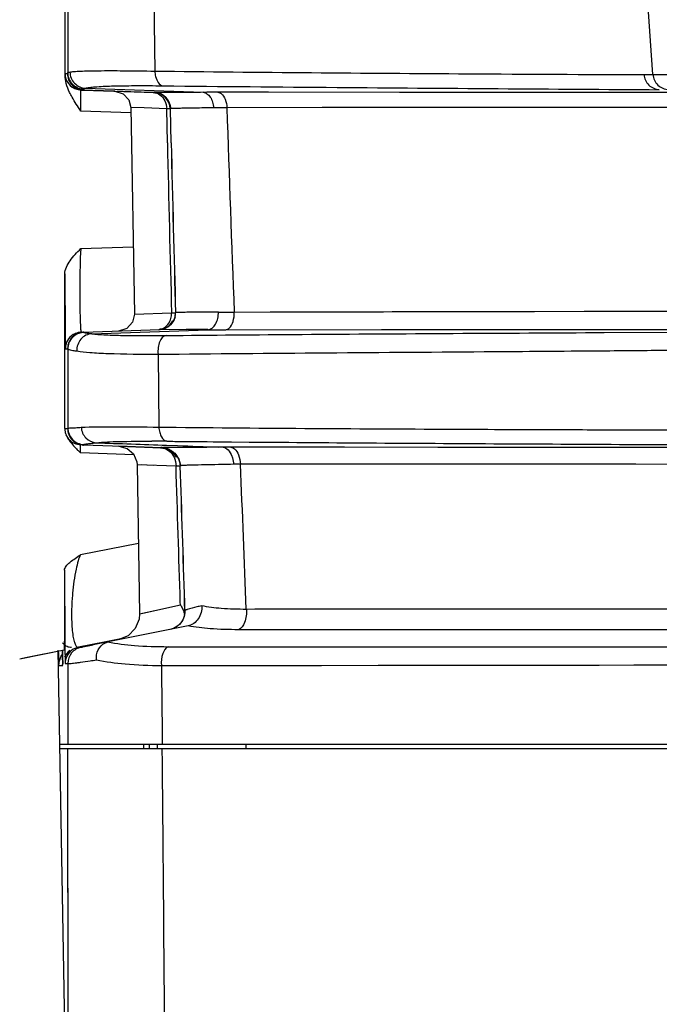
# Model space of a CAD drawing. Units: millimetres. Extents: x 73231 to 75110, y 5864 to 7144.
# Drawn here: x 73467 to 73481, y 6713 to 6734 of the extents above; entities that cross this region are included whole.
import ezdxf

# ---------------------------------------------------------------- set-up
doc = ezdxf.new("R2010")
doc.units = ezdxf.units.MM
doc.header["$LTSCALE"] = 16.335
doc.header["$PDMODE"] = 3
doc.header["$PDSIZE"] = 0.3125
doc.layers.get('0').update_dxf_attribs({"linetype": 'CONTINUOUS'})
doc.layers.get('Defpoints').update_dxf_attribs({"linetype": 'CONTINUOUS'})
doc.layers.add('尺寸线', color=3, linetype='CONTINUOUS', lineweight=13)
doc.dimstyles.new('ISO-25', dxfattribs={"dimtxt": 15, "dimasz": 7, "dimexe": 1.25, "dimexo": 0.625, "dimtad": 1, "dimdec": 0, "dimdsep": 46, "dimtxsty": 'Standard', "dimcen": 2.5, "dimadec": 0, "dimazin": 0, "dimtfac": 1, "dimtdec": 0, "dimtmove": 0, "dimatfit": 3, "dimfxl": 1, "dimarcsym": 0})

# ---------------------------------------------------------------- blocks, each defined once
blk = doc.blocks.new('*D22')
at = {"layer": 'Defpoints', "color": 0, "transparency": 16777216}
for p in [(73391.447, 6858.816), (73573.06, 6858.816), (73573.06, 6660.25)]:
    blk.add_point(p, dxfattribs=at)
at = {"layer": '尺寸线', "color": 0, "lineweight": -2, "transparency": 16777216}
for p, q in [((73572.435, 6858.816), (73390.197, 6858.816)), ((73391.447, 6667.25), (73391.447, 6851.816)), ((73572.435, 6660.25), (73390.197, 6660.25))]:
    blk.add_line(p, q, dxfattribs=at)
at = {"layer": '尺寸线', "color": 0, "transparency": 16777216}
for points in [[(73392.613, 6851.816), (73390.28, 6851.816), (73391.447, 6858.816)], [(73390.28, 6667.25), (73392.613, 6667.25), (73391.447, 6660.25)]]:
    blk.add_solid(points, dxfattribs=at)
at = {"layer": '尺寸线', "color": 0, "transparency": 16777216, "insert": (73383.322, 6759.533), "char_height": 15, "attachment_point": 5, "rotation": 90}
blk.add_mtext('199mm', dxfattribs=at)
blk = doc.blocks.new('*D24')
at = {"layer": 'Defpoints', "color": 0, "transparency": 16777216}
for p in [(73730.645, 6924.836), (73415.475, 6597.131), (73730.645, 6597.131)]:
    blk.add_point(p, dxfattribs=at)
at = {"layer": '尺寸线', "color": 0, "lineweight": -2, "transparency": 16777216}
for p, q in [((73415.475, 6597.756), (73415.475, 6926.086)), ((73730.645, 6597.756), (73730.645, 6926.086)), ((73422.475, 6924.836), (73723.645, 6924.836))]:
    blk.add_line(p, q, dxfattribs=at)
at = {"layer": '尺寸线', "color": 0, "transparency": 16777216}
for points in [[(73422.475, 6926.002), (73422.475, 6923.669), (73415.475, 6924.836)], [(73723.645, 6923.669), (73723.645, 6926.002), (73730.645, 6924.836)]]:
    blk.add_solid(points, dxfattribs=at)
at = {"layer": '尺寸线', "color": 0, "transparency": 16777216, "insert": (73573.06, 6932.961), "char_height": 15, "attachment_point": 5}
blk.add_mtext('315mm', dxfattribs=at)

msp = doc.modelspace()

# ---------------------------------------------------------------- linework, layer by layer
at = {"color": 7, "linetype": 'Continuous'}
for p, q in [((73468.393, 6732.73), (73468.395, 6734.684)), ((73468.449, 6734.449), (73468.449, 6732.784)), ((73470.281, 6734.345), (73470.298, 6732.817)), ((73480.877, 6732.745), (73480.76, 6734.438)), ((73468.393, 6732.73), (73468.394, 6732.755)), ((73468.394, 6732.764), (73468.442, 6732.763)), ((73480.877, 6732.745), (73493.654, 6732.732)), ((73480.877, 6732.745), (73483.345, 6732.742)), ((73468.83, 6732.453), (73471.324, 6732.366)), ((73468.643, 6732.43), (73468.732, 6732.415)), ((73468.732, 6732.415), (73468.78, 6732.413)), ((73469.452, 6732.39), (73468.732, 6732.415)), ((73468.78, 6732.413), (73468.786, 6732.429)), ((73468.78, 6732.413), (73470.294, 6732.361)), ((73468.786, 6732.429), (73468.787, 6732.434)), ((73469.756, 6732.379), (73469.508, 6732.388)), ((73470.264, 6732.362), (73469.756, 6732.379)), ((73469.791, 6732.378), (73469.756, 6732.379)), ((73470.293, 6732.361), (73470.264, 6732.362)), ((73470.294, 6732.361), (73470.293, 6732.361)), ((73482.744, 6732.36), (73471.64, 6732.368)), ((73478.519, 6732.362), (73475.497, 6732.364)), ((73482.744, 6732.36), (73478.519, 6732.362)), ((73469.789, 6732.046), (73469.866, 6727.656)), ((73470.075, 6732.036), (73469.789, 6732.046)), ((73470.551, 6732.018), (73470.075, 6732.036)), ((73483.074, 6732.044), (73471.828, 6732.04)), ((73473.854, 6732.042), (73471.828, 6732.04)), ((73476.775, 6732.044), (73473.854, 6732.042)), ((73478.794, 6732.045), (73476.775, 6732.044)), ((73480.798, 6732.045), (73478.794, 6732.045)), ((73483.031, 6732.044), (73480.798, 6732.045)), ((73469.791, 6731.932), (73468.729, 6731.969)), ((73470.567, 6731.295), (73470.551, 6732.018)), ((73470.567, 6731.295), (73470.551, 6732.018)), ((73470.631, 6732.018), (73470.551, 6732.018)), ((73470.631, 6732.018), (73470.623, 6732.018)), ((73470.647, 6731.297), (73470.631, 6732.018)), ((73470.646, 6731.297), (73470.631, 6732.018)), ((73470.632, 6732.018), (73470.631, 6732.018)), ((73470.648, 6731.297), (73470.632, 6732.018)), ((73468.726, 6729.05), (73469.841, 6729.088)), ((73468.387, 6725.232), (73468.389, 6728.511)), ((73469.866, 6727.656), (73470.655, 6727.685)), ((73470.731, 6727.604), (73470.74, 6727.695)), ((73470.739, 6727.69), (73470.74, 6727.69)), ((73470.739, 6727.69), (73470.74, 6727.69)), ((73470.74, 6727.69), (73470.74, 6727.692)), ((73471.985, 6727.704), (73483.575, 6727.722)), ((73470.641, 6727.441), (73470.565, 6727.382)), ((73470.703, 6727.527), (73470.641, 6727.441)), ((73470.731, 6727.604), (73470.703, 6727.527)), ((73468.785, 6727.277), (73468.611, 6727.224)), ((73468.737, 6727.275), (73468.669, 6727.266)), ((73468.785, 6727.273), (73470.403, 6727.33)), ((73468.786, 6727.28), (73468.788, 6727.274)), ((73468.788, 6727.274), (73468.789, 6727.271)), ((73468.963, 6727.243), (73471.425, 6727.329)), ((73470.402, 6727.337), (73470.966, 6727.333)), ((73470.425, 6727.337), (73470.408, 6727.337)), ((73471.803, 6727.327), (73480.143, 6727.334)), ((73471.803, 6727.327), (73475.111, 6727.33)), ((73475.111, 6727.33), (73477.07, 6727.332)), ((73477.07, 6727.332), (73480.143, 6727.334)), ((73479.844, 6727.268), (73481.612, 6727.277)), ((73480.143, 6727.334), (73481.613, 6727.335)), ((73468.398, 6726.97), (73468.398, 6726.937)), ((73468.45, 6726.924), (73468.451, 6726.921)), ((73468.451, 6726.921), (73468.452, 6725.242)), ((73468.458, 6727.011), (73468.454, 6726.997)), ((73470.367, 6726.808), (73470.384, 6725.261)), ((73470.384, 6725.261), (73470.56, 6725.259)), ((73480.693, 6725.205), (73481.239, 6725.207)), ((73468.489, 6724.985), (73468.414, 6725.095)), ((73471.924, 6724.948), (73472.303, 6724.945)), ((73468.769, 6724.881), (73468.786, 6724.88)), ((73468.786, 6724.885), (73468.789, 6724.889)), ((73468.786, 6724.885), (73470.425, 6724.827)), ((73470.418, 6724.824), (73468.786, 6724.881)), ((73468.789, 6724.889), (73468.789, 6724.893)), ((73469.535, 6724.854), (73470.442, 6724.823)), ((73469.536, 6724.854), (73469.535, 6724.854)), ((73470.429, 6724.823), (73469.536, 6724.854)), ((73470.442, 6724.823), (73470.418, 6724.824)), ((73470.454, 6724.827), (73470.425, 6724.827)), ((73470.443, 6724.823), (73470.429, 6724.823)), ((73470.453, 6724.822), (73470.443, 6724.823)), ((73470.454, 6724.822), (73470.453, 6724.822)), ((73470.521, 6724.826), (73470.484, 6724.826)), ((73470.971, 6724.828), (73470.521, 6724.826)), ((73470.55, 6724.878), (73470.782, 6724.869)), ((73480.728, 6724.827), (73471.914, 6724.836)), ((73480.698, 6724.827), (73479.605, 6724.828)), ((73480.698, 6724.893), (73481.567, 6724.889)), ((73483.412, 6724.824), (73480.698, 6724.827)), ((73469.851, 6724.676), (73468.722, 6724.715)), ((73470.722, 6724.705), (73470.766, 6724.654)), ((73470.766, 6724.654), (73470.804, 6724.587)), ((73470.804, 6724.587), (73470.831, 6724.506)), ((73469.921, 6724.462), (73469.977, 6721.301)), ((73470.75, 6724.43), (73469.921, 6724.462)), ((73469.922, 6724.462), (73469.921, 6724.462)), ((73470.264, 6724.449), (73470.008, 6724.458)), ((73470.831, 6724.506), (73470.839, 6724.436)), ((73470.84, 6724.435), (73470.839, 6724.435)), ((73470.84, 6724.435), (73470.839, 6724.435)), ((73470.84, 6724.436), (73470.84, 6724.436)), ((73470.84, 6724.436), (73470.84, 6724.435)), ((73470.84, 6724.435), (73470.84, 6724.435)), ((73483.795, 6724.471), (73472.116, 6724.473)), ((73469.95, 6722.792), (73468.719, 6722.553)), ((73468.382, 6722.223), (73468.378, 6720.917)), ((73469.977, 6721.301), (73470.462, 6721.407)), ((73470.841, 6721.491), (73470.84, 6721.546)), ((73470.841, 6721.491), (73470.84, 6721.546)), ((73470.939, 6721.372), (73470.933, 6721.549)), ((73470.94, 6721.372), (73470.934, 6721.549)), ((73476.023, 6721.398), (73475.953, 6721.398)), ((73484.108, 6721.396), (73476.023, 6721.398)), ((73481.49, 6721.399), (73479.904, 6721.4)), ((73470.94, 6721.372), (73470.939, 6721.372)), ((73471.005, 6721.043), (73469.202, 6720.682)), ((73483.792, 6720.961), (73472.075, 6720.962)), ((73468.378, 6720.917), (73468.374, 6720.533)), ((73469.581, 6720.771), (73469.262, 6720.707)), ((73469.732, 6720.834), (73469.535, 6720.752)), ((73468.675, 6720.59), (73468.735, 6720.59)), ((73469.262, 6720.707), (73468.676, 6720.59)), ((73468.676, 6720.59), (73468.735, 6720.59)), ((73468.735, 6720.59), (73468.987, 6720.64)), ((73468.735, 6720.59), (73468.757, 6720.594)), ((73469.202, 6720.682), (73468.813, 6720.605)), ((73470.58, 6720.602), (73474.014, 6720.602)), ((73470.58, 6720.602), (73482.012, 6720.596)), ((73474.014, 6720.602), (73476.393, 6720.601)), ((73476.393, 6720.601), (73478.918, 6720.6)), ((73478.918, 6720.6), (73479.983, 6720.599)), ((73467.43, 6720.346), (73468.374, 6720.533)), ((73468.24, 6720.531), (73468.417, 6710.448)), ((73468.341, 6720.53), (73468.342, 6720.373)), ((73468.342, 6720.373), (73468.343, 6720.26)), ((73468.257, 6720.2), (73468.342, 6720.203)), ((73468.343, 6720.231), (73468.342, 6720.221)), ((73468.343, 6720.26), (73468.343, 6720.231)), ((73468.395, 6720.245), (73468.453, 6720.246)), ((73468.453, 6720.246), (73468.454, 6718.533)), ((73470.44, 6720.202), (73481.738, 6720.22)), ((73470.44, 6720.202), (73473.835, 6720.205)), ((73478.682, 6720.211), (73479.734, 6720.213)), ((73479.734, 6720.213), (73480.474, 6720.215)), ((73480.474, 6720.215), (73480.988, 6720.216)), ((73480.988, 6720.216), (73481.346, 6720.218)), ((73468.275, 6718.533), (73497.534, 6718.533)), ((73470.06, 6718.533), (73470.06, 6718.433)), ((73470.179, 6718.533), (73470.181, 6718.433)), ((73470.352, 6718.533), (73470.352, 6718.433)), ((73472.23, 6718.533), (73472.231, 6718.433)), ((73472.23, 6718.533), (73472.231, 6718.433)), ((73497.548, 6718.433), (73468.277, 6718.433)), ((73468.455, 6715.385), (73468.454, 6718.433)), ((73468.458, 6708.137), (73468.454, 6718.433)), ((73470.461, 6718.138), (73470.458, 6718.433)), ((73470.461, 6718.138), (73470.458, 6718.433))]:
    msp.add_line(p, q, dxfattribs=at)
for points in [[(73469.451, 6732.39), (73469.625, 6732.337), (73469.748, 6732.204), (73469.789, 6732.046)], [(73475.497, 6732.364), (73472.71, 6732.367), (73471.64, 6732.368)], [(73469.866, 6727.656), (73469.828, 6727.492), (73469.704, 6727.355), (73469.528, 6727.3)], [(73471.985, 6727.704), (73472.751, 6727.706), (73473.555, 6727.708), (73474.417, 6727.71), (73475.336, 6727.713), (73476.306, 6727.715), (73477.32, 6727.716), (73478.358, 6727.718), (73479.419, 6727.72), (73480.433, 6727.721), (73481.282, 6727.722)], [(73468.668, 6727.255), (73468.583, 6727.206), (73468.519, 6727.141), (73468.477, 6727.07), (73468.458, 6727.011)], [(73468.786, 6727.28), (73468.77, 6727.279), (73468.668, 6727.255)], [(73470.565, 6727.382), (73470.497, 6727.351), (73470.457, 6727.342), (73470.425, 6727.337)], [(73469.535, 6724.854), (73469.709, 6724.808), (73469.844, 6724.691), (73469.915, 6724.526), (73469.921, 6724.462)], [(73470.971, 6724.828), (73470.76, 6724.827), (73470.614, 6724.827)], [(73470.668, 6724.751), (73470.665, 6724.753), (73470.683, 6724.74), (73470.722, 6724.705)], [(73479.605, 6724.828), (73476.31, 6724.831), (73474.33, 6724.833), (73471.914, 6724.836)], [(73483.795, 6724.469), (73482.94, 6724.47), (73481.809, 6724.471), (73480.516, 6724.472), (73479.136, 6724.473), (73477.685, 6724.473), (73472.116, 6724.473)], [(73469.977, 6721.301), (73469.983, 6721.302), (73470.043, 6721.315), (73470.841, 6721.491)], [(73479.904, 6721.4), (73478.845, 6721.4), (73477.561, 6721.399), (73476.023, 6721.398)], [(73469.977, 6721.301), (73469.966, 6721.186), (73469.884, 6720.986), (73469.732, 6720.834)], [(73479.983, 6720.599), (73481.016, 6720.597), (73481.252, 6720.597), (73481.886, 6720.596)], [(73467.43, 6720.346), (73467.458, 6720.351), (73467.551, 6720.37), (73468.374, 6720.533)], [(73473.835, 6720.205), (73475.042, 6720.206), (73476.187, 6720.207), (73477.179, 6720.209), (73478.682, 6720.211)]]:
    msp.add_lwpolyline(points, dxfattribs=at)
for centre, radius, start, end in [((73470.274, 6732.011), 0.35, 1.167, 88), ((73470.277, 6732.011), 0.35, 30.1239, 88), ((73470.281, 6732.011), 0.35, 1.212, 88), ((73471.604, 6704.46), 27.907, 89.9251, 90.5749), ((73471.849, 6712.311), 19.729, 90.061, 90.878), ((74163.768, 6754.871), 692.316, 181.889874, 182.248962), ((74131.982, 6745.779), 661.574, 181.254538, 181.567255), ((74066.203, 6744.774), 595.709, 181.296409, 181.64341), ((74067.636, 6744.862), 597.142, 181.301719, 181.647733), ((73861.798, 6729.632), 393.41, 180.16318, 180.30475), ((73470.249, 6727.675), 0.406, 352.1717, 1.3612), ((73470.389, 6727.68), 0.35, 347.5134, 1.6357), ((73471.869, 6751.196), 23.493, 269.4622, 270.2819), ((73470.373, 6727.682), 0.35, 272, 331.6796), ((73470.161, 6616.304), 111.033, 89.34779, 89.58499), ((73471.754, 6752.71), 25.383, 269.2589, 270.1125), ((73468.795, 6726.927), 0.348, 168.4156, 179.9788), ((73468.737, 6725.232), 0.35, 179.9611, 191.6847), ((73468.736, 6725.232), 0.349, 191.7026, 202.9784), ((73470.127, 6682.393), 42.57, 89.4266, 89.8567), ((73470.44, 6726.576), 2.531, 223.1339, 224.6002), ((73471.265, 6727.387), 3.689, 224.5717, 225.2447), ((73473.497, 6729.644), 6.862, 225.2813, 225.9134), ((73470.516, 6727.582), 2.756, 268.6034, 269.0729), ((73470.44, 6724.427), 0.395, 77.7163, 87.939), ((73470.49, 6726.055), 1.229, 269.1027, 269.6772), ((73470.438, 6724.415), 0.408, 69.8155, 77.7476), ((73470.44, 6724.421), 0.401, 59.368, 69.8426), ((73472.14, 6705.672), 18.801, 90.0739, 90.5273), ((73932.078, 6723.829), 463.699, 180.19851, 180.3349), ((73473.903, 6721.25), 5.372, 174.8082, 176.068), ((73470.538, 6721.36), 0.401, 349.4908, 355.5384), ((73470.539, 6721.36), 0.4, 355.5427, 1.7258), ((73539.168, 6721.838), 70.93, 181.07266, 181.23586), ((73468.661, 6720.206), 0.404, 154.5528, 167.1817), ((73468.655, 6720.208), 0.398, 143.9108, 154.4656), ((73468.661, 6720.206), 0.404, 167.1448, 176.6293), ((73464.543, 6749.284), 29.313, 278.5946, 278.8621)]:
    msp.add_arc(centre, radius, start, end, dxfattribs=at)
for points in [[(73468.419, 6732.552), (73468.403, 6732.61), (73468.393, 6732.67), (73468.393, 6732.73)], [(73468.49, 6732.365), (73468.461, 6732.425), (73468.436, 6732.488), (73468.419, 6732.552)], [(73470.513, 6732.187), (73470.538, 6732.135), (73470.551, 6732.076), (73470.551, 6732.018)], [(73470.621, 6727.51), (73470.636, 6727.545), (73470.647, 6727.582), (73470.652, 6727.62)], [(73470.699, 6727.52), (73470.713, 6727.546), (73470.724, 6727.575), (73470.731, 6727.604)], [(73468.669, 6727.266), (73468.633, 6727.257), (73468.598, 6727.243), (73468.567, 6727.224)], [(73468.444, 6727.096), (73468.428, 6727.069), (73468.417, 6727.039), (73468.409, 6727.009)], [(73468.567, 6727.224), (73468.516, 6727.193), (73468.472, 6727.148), (73468.444, 6727.096)], [(73468.492, 6727.099), (73468.475, 6727.067), (73468.462, 6727.032), (73468.454, 6726.997)], [(73468.611, 6727.224), (73468.563, 6727.193), (73468.521, 6727.149), (73468.492, 6727.099)], [(73468.409, 6727.009), (73468.403, 6726.981), (73468.399, 6726.952), (73468.399, 6726.924)], [(73468.596, 6724.912), (73468.556, 6724.93), (73468.52, 6724.955), (73468.489, 6724.985)], [(73469.049, 6724.93), (73469.549, 6724.913), (73470.05, 6724.895), (73470.55, 6724.878)], [(73468.724, 6724.883), (73468.68, 6724.885), (73468.636, 6724.895), (73468.596, 6724.912)], [(73470.453, 6724.822), (73470.519, 6724.82), (73470.586, 6724.8), (73470.643, 6724.766)], [(73470.643, 6724.766), (73470.7, 6724.733), (73470.75, 6724.683), (73470.783, 6724.626)], [(73470.644, 6724.766), (73470.701, 6724.732), (73470.751, 6724.683), (73470.784, 6724.626)], [(73470.782, 6724.869), (73471.072, 6724.859), (73471.361, 6724.847), (73471.65, 6724.837)], [(73470.707, 6724.624), (73470.735, 6724.564), (73470.75, 6724.496), (73470.75, 6724.43)], [(73470.783, 6724.626), (73470.817, 6724.569), (73470.836, 6724.501), (73470.839, 6724.435)], [(73470.784, 6724.626), (73470.817, 6724.569), (73470.837, 6724.502), (73470.839, 6724.436)], [(73470.84, 6721.546), (73470.81, 6722.507), (73470.779, 6723.469), (73470.75, 6724.43)], [(73470.933, 6721.549), (73470.902, 6722.511), (73470.87, 6723.473), (73470.839, 6724.435)], [(73470.935, 6721.549), (73470.903, 6722.511), (73470.871, 6723.474), (73470.84, 6724.436)], [(73472.242, 6721.395), (73472.201, 6722.421), (73472.16, 6723.447), (73472.12, 6724.473)], [(73470.898, 6721.385), (73470.912, 6721.353), (73470.924, 6721.321), (73470.933, 6721.287)], [(73470.764, 6721.028), (73470.721, 6720.999), (73470.67, 6720.977), (73470.618, 6720.967)], [(73470.788, 6721.045), (73470.739, 6721.006), (73470.68, 6720.979), (73470.619, 6720.967)], [(73469.237, 6720.679), (73469.259, 6720.69), (73469.282, 6720.698), (73469.306, 6720.703)], [(73468.497, 6720.523), (73468.449, 6720.485), (73468.409, 6720.436), (73468.382, 6720.381)], [(73468.43, 6720.4), (73468.407, 6720.353), (73468.395, 6720.298), (73468.395, 6720.245)], [(73470.44, 6720.202), (73470.446, 6719.646), (73470.452, 6719.09), (73470.457, 6718.533)], [(73470.479, 6716.137), (73470.473, 6716.804), (73470.467, 6717.471), (73470.461, 6718.138)]]:
    msp.add_open_spline(points, degree=3, dxfattribs=at)
for points, knots in [([(73468.394, 6732.755), (73468.394, 6732.757), (73468.395, 6732.759), (73468.394, 6732.764), (73468.394, 6732.764)], [0, 0, 0, 0, 0.74624, 1, 1, 1, 1]), ([(73468.394, 6732.764), (73468.395, 6732.691), (73468.443, 6732.541), (73468.573, 6732.451), (73468.643, 6732.43)], [0, 0, 0, 0, 0.499811, 1, 1, 1, 1]), ([(73468.442, 6732.763), (73468.444, 6732.763), (73468.448, 6732.772), (73468.449, 6732.778), (73468.449, 6732.784)], [0, 0, 0, 0, 0.262635, 1, 1, 1, 1]), ([(73468.442, 6732.763), (73468.443, 6732.676), (73468.514, 6732.494), (73468.693, 6732.417), (73468.78, 6732.413)], [0, 0, 0, 0, 0.500001, 1, 1, 1, 1]), ([(73468.449, 6732.784), (73468.45, 6732.785), (73468.455, 6732.787), (73468.469, 6732.791), (73468.485, 6732.793), (73468.496, 6732.796)], [0, 0, 0, 0, 0.083655, 0.275667, 1, 1, 1, 1]), ([(73468.449, 6732.784), (73468.449, 6732.696), (73468.521, 6732.515), (73468.7, 6732.437), (73468.787, 6732.434)], [0, 0, 0, 0, 0.499935, 1, 1, 1, 1]), ([(73468.496, 6732.796), (73468.525, 6732.801), (73468.597, 6732.809), (73468.797, 6732.821), (73469.147, 6732.827), (73469.676, 6732.826), (73470.076, 6732.821), (73470.298, 6732.817)], [0, 0, 0, 0, 0.048299, 0.120437, 0.33352, 0.630919, 1, 1, 1, 1]), ([(73468.496, 6732.796), (73468.498, 6732.71), (73468.57, 6732.534), (73468.744, 6732.457), (73468.83, 6732.453)], [0, 0, 0, 0, 0.501759, 1, 1, 1, 1]), ([(73470.298, 6732.817), (73472.517, 6732.791), (73475.979, 6732.764), (73479.441, 6732.746), (73480.684, 6732.743)], [0, 0, 0, 0, 0.640979, 1, 1, 1, 1]), ([(73470.298, 6732.817), (73470.3, 6732.777), (73470.315, 6732.661), (73470.391, 6732.513), (73470.474, 6732.505)], [0, 0, 0, 0, 0.322599, 1, 1, 1, 1]), ([(73480.684, 6732.743), (73480.701, 6732.743), (73480.765, 6732.746), (73480.83, 6732.745), (73480.877, 6732.745)], [0, 0, 0, 0, 0.268098, 1, 1, 1, 1]), ([(73480.684, 6732.743), (73480.691, 6732.661), (73480.765, 6732.498), (73480.931, 6732.427), (73481.012, 6732.424)], [0, 0, 0, 0, 0.504097, 1, 1, 1, 1]), ([(73480.877, 6732.745), (73480.884, 6732.663), (73480.958, 6732.498), (73481.126, 6732.428), (73481.208, 6732.425)], [0, 0, 0, 0, 0.502752, 1, 1, 1, 1]), ([(73468.787, 6732.434), (73468.788, 6732.439), (73468.806, 6732.446), (73468.819, 6732.45), (73468.83, 6732.453)], [0, 0, 0, 0, 0.29886, 1, 1, 1, 1]), ([(73468.83, 6732.453), (73468.855, 6732.461), (73468.921, 6732.472), (73469.104, 6732.491), (73469.424, 6732.504), (73469.906, 6732.51), (73470.272, 6732.508), (73470.474, 6732.505)], [0, 0, 0, 0, 0.048798, 0.121122, 0.33416, 0.631277, 1, 1, 1, 1]), ([(73470.474, 6732.505), (73471.706, 6732.492), (73475.218, 6732.459), (73478.731, 6732.438), (73481.012, 6732.422)], [0, 0, 0, 0, 0.350613, 1, 1, 1, 1]), ([(73468.729, 6731.969), (73468.663, 6732.065), (73468.578, 6732.194), (73468.506, 6732.33), (73468.49, 6732.365)], [0, 0, 0, 0, 0.753074, 1, 1, 1, 1]), ([(73468.729, 6731.969), (73468.728, 6732.032), (73468.728, 6732.121), (73468.728, 6732.231), (73468.729, 6732.295), (73468.729, 6732.345), (73468.73, 6732.378), (73468.731, 6732.397), (73468.731, 6732.407), (73468.732, 6732.411), (73468.732, 6732.415), (73468.732, 6732.415)], [0, 0, 0, 0, 0.424372, 0.596609, 0.739837, 0.852715, 0.93416, 0.962806, 0.983328, 0.9957, 1, 1, 1, 1]), ([(73470.264, 6732.362), (73470.315, 6732.36), (73470.42, 6732.323), (73470.489, 6732.236), (73470.513, 6732.187)], [0, 0, 0, 0, 0.482708, 1, 1, 1, 1]), ([(73471.324, 6732.366), (73471.179, 6732.365), (73470.927, 6732.363), (73470.607, 6732.361), (73470.409, 6732.362), (73470.318, 6732.36), (73470.294, 6732.361)], [0, 0, 0, 0, 0.421099, 0.735638, 0.931303, 1, 1, 1, 1]), ([(73470.294, 6732.361), (73470.38, 6732.358), (73470.557, 6732.282), (73470.63, 6732.104), (73470.632, 6732.018)], [0, 0, 0, 0, 0.499997, 1, 1, 1, 1]), ([(73471.324, 6732.366), (73471.353, 6732.364), (73471.415, 6732.339), (73471.485, 6732.263), (73471.532, 6732.159), (73471.545, 6732.079), (73471.547, 6732.038)], [0, 0, 0, 0, 0.205715, 0.440734, 0.709533, 1, 1, 1, 1]), ([(73471.64, 6732.368), (73471.666, 6732.365), (73471.736, 6732.331), (73471.807, 6732.209), (73471.826, 6732.1), (73471.828, 6732.04)], [0, 0, 0, 0, 0.189121, 0.550875, 1, 1, 1, 1]), ([(73471.547, 6732.038), (73471.479, 6732.037), (73471.35, 6732.035), (73471.168, 6732.032), (73471.011, 6732.03), (73470.88, 6732.027), (73470.788, 6732.025), (73470.729, 6732.024), (73470.695, 6732.023), (73470.669, 6732.021), (73470.649, 6732.021), (73470.64, 6732.019), (73470.632, 6732.02), (73470.632, 6732.018)], [0, 0, 0, 0, 0.223798, 0.422872, 0.595081, 0.738567, 0.851804, 0.896696, 0.933606, 0.962441, 0.983131, 0.995634, 1, 1, 1, 1]), ([(73468.389, 6728.511), (73468.39, 6728.612), (73468.498, 6728.818), (73468.647, 6728.968), (73468.726, 6729.05)], [0, 0, 0, 0, 0.469549, 1, 1, 1, 1]), ([(73468.726, 6729.05), (73468.712, 6728.796), (73468.704, 6728.283), (73468.704, 6727.77), (73468.714, 6727.512)], [0, 0, 0, 0, 0.497313, 1, 1, 1, 1]), ([(73470.655, 6727.685), (73470.664, 6727.685), (73470.688, 6727.686), (73470.712, 6727.688), (73470.728, 6727.689)], [0, 0, 0, 0, 0.332605, 1, 1, 1, 1]), ([(73470.728, 6727.689), (73470.731, 6727.689), (73470.733, 6727.69), (73470.739, 6727.689), (73470.739, 6727.69)], [0, 0, 0, 0, 0.744106, 1, 1, 1, 1]), ([(73470.74, 6727.695), (73470.74, 6727.696), (73470.746, 6727.698), (73470.762, 6727.701), (73470.801, 6727.701), (73470.864, 6727.704), (73470.915, 6727.704), (73470.945, 6727.704)], [0, 0, 0, 0, 0.019304, 0.067678, 0.256308, 0.567953, 1, 1, 1, 1]), ([(73470.945, 6727.704), (73470.989, 6727.705), (73471.224, 6727.707), (73471.458, 6727.706), (73471.649, 6727.705)], [0, 0, 0, 0, 0.188141, 1, 1, 1, 1]), ([(73471.425, 6727.329), (73471.457, 6727.332), (73471.525, 6727.361), (73471.598, 6727.45), (73471.643, 6727.57), (73471.651, 6727.659), (73471.649, 6727.705)], [0, 0, 0, 0, 0.203785, 0.440126, 0.711188, 1, 1, 1, 1]), ([(73471.803, 6727.327), (73471.831, 6727.33), (73471.907, 6727.373), (73471.974, 6727.514), (73471.988, 6727.637), (73471.985, 6727.704)], [0, 0, 0, 0, 0.183343, 0.548574, 1, 1, 1, 1]), ([(73468.393, 6727.539), (73468.394, 6727.475), (73468.395, 6727.285), (73468.396, 6727.095), (73468.398, 6726.97)], [0, 0, 0, 0, 0.34142, 1, 1, 1, 1]), ([(73468.714, 6727.512), (73468.716, 6727.462), (73468.721, 6727.386), (73468.725, 6727.309), (73468.732, 6727.284)], [0, 0, 0, 0, 0.660379, 1, 1, 1, 1]), ([(73470.371, 6727.329), (73470.422, 6727.331), (73470.53, 6727.37), (73470.598, 6727.46), (73470.621, 6727.51)], [0, 0, 0, 0, 0.481114, 1, 1, 1, 1]), ([(73470.403, 6727.335), (73470.463, 6727.337), (73470.584, 6727.374), (73470.671, 6727.467), (73470.699, 6727.52)], [0, 0, 0, 0, 0.500017, 1, 1, 1, 1]), ([(73468.789, 6727.271), (73468.701, 6727.268), (73468.522, 6727.19), (73468.451, 6727.008), (73468.451, 6726.921)], [0, 0, 0, 0, 0.500023, 1, 1, 1, 1]), ([(73468.963, 6727.243), (73468.877, 6727.239), (73468.7, 6727.151), (73468.639, 6726.966), (73468.642, 6726.877)], [0, 0, 0, 0, 0.491926, 1, 1, 1, 1]), ([(73468.732, 6727.284), (73468.732, 6727.282), (73468.733, 6727.28), (73468.735, 6727.275), (73468.737, 6727.275)], [0, 0, 0, 0, 0.395716, 1, 1, 1, 1]), ([(73468.789, 6727.271), (73468.79, 6727.267), (73468.811, 6727.265), (73468.839, 6727.258), (73468.896, 6727.252), (73468.938, 6727.246), (73468.963, 6727.243)], [0, 0, 0, 0, 0.072186, 0.262985, 0.573292, 1, 1, 1, 1]), ([(73468.963, 6727.243), (73469.047, 6727.232), (73469.249, 6727.218), (73469.774, 6727.2), (73470.215, 6727.202), (73470.537, 6727.205)], [0, 0, 0, 0, 0.160935, 0.386106, 1, 1, 1, 1]), ([(73470.537, 6727.205), (73471.501, 6727.214), (73474.603, 6727.24), (73477.706, 6727.257), (73479.844, 6727.268)], [0, 0, 0, 0, 0.310763, 1, 1, 1, 1]), ([(73470.537, 6727.205), (73470.476, 6727.199), (73470.399, 6727.093), (73470.367, 6726.949), (73470.363, 6726.856), (73470.367, 6726.808)], [0, 0, 0, 0, 0.398679, 0.686999, 1, 1, 1, 1]), ([(73468.398, 6726.937), (73468.399, 6726.934), (73468.4, 6726.931), (73468.398, 6726.924), (73468.399, 6726.924)], [0, 0, 0, 0, 0.748744, 1, 1, 1, 1]), ([(73468.399, 6726.924), (73468.405, 6726.924), (73468.417, 6726.923), (73468.431, 6726.925), (73468.442, 6726.922), (73468.445, 6726.926), (73468.447, 6726.927)], [0, 0, 0, 0, 0.36487, 0.732603, 0.85634, 1, 1, 1, 1]), ([(73468.447, 6726.927), (73468.448, 6726.928), (73468.448, 6726.932), (73468.45, 6726.927), (73468.45, 6726.926), (73468.45, 6726.924)], [0, 0, 0, 0, 0.340117, 0.507901, 1, 1, 1, 1]), ([(73468.451, 6726.921), (73468.452, 6726.916), (73468.473, 6726.908), (73468.506, 6726.899), (73468.568, 6726.889), (73468.614, 6726.881), (73468.642, 6726.877)], [0, 0, 0, 0, 0.079863, 0.270129, 0.576708, 1, 1, 1, 1]), ([(73468.642, 6726.877), (73468.733, 6726.862), (73468.955, 6726.841), (73469.53, 6726.812), (73470.013, 6726.808), (73470.367, 6726.808)], [0, 0, 0, 0, 0.161102, 0.386247, 1, 1, 1, 1]), ([(73470.367, 6726.808), (73472.75, 6726.832), (73475.92, 6726.853), (73479.558, 6726.88), (73480.813, 6726.89), (73481.281, 6726.896)], [0, 0, 0, 0, 0.655072, 0.87122, 1, 1, 1, 1]), ([(73468.387, 6725.232), (73468.397, 6725.231), (73468.417, 6725.23), (73468.438, 6725.232), (73468.448, 6725.232)], [0, 0, 0, 0, 0.495694, 1, 1, 1, 1]), ([(73468.448, 6725.232), (73468.449, 6725.232), (73468.449, 6725.237), (73468.451, 6725.24), (73468.452, 6725.242)], [0, 0, 0, 0, 0.24683, 1, 1, 1, 1]), ([(73468.448, 6725.232), (73468.448, 6725.145), (73468.52, 6724.963), (73468.699, 6724.886), (73468.786, 6724.882)], [0, 0, 0, 0, 0.499983, 1, 1, 1, 1]), ([(73468.452, 6725.242), (73468.458, 6725.241), (73468.482, 6725.244), (73468.536, 6725.244), (73468.625, 6725.249), (73468.695, 6725.254), (73468.736, 6725.258)], [0, 0, 0, 0, 0.066181, 0.256243, 0.568455, 1, 1, 1, 1]), ([(73468.452, 6725.242), (73468.452, 6725.155), (73468.523, 6724.973), (73468.702, 6724.896), (73468.789, 6724.893)], [0, 0, 0, 0, 0.49998, 1, 1, 1, 1]), ([(73468.736, 6725.258), (73468.957, 6725.269), (73469.506, 6725.273), (73470.056, 6725.267), (73470.384, 6725.261)], [0, 0, 0, 0, 0.402052, 1, 1, 1, 1]), ([(73468.736, 6725.258), (73468.742, 6725.175), (73468.809, 6725.012), (73468.97, 6724.934), (73469.049, 6724.93)], [0, 0, 0, 0, 0.511639, 1, 1, 1, 1]), ([(73470.384, 6725.261), (73470.387, 6725.222), (73470.399, 6725.15), (73470.438, 6725.038), (73470.505, 6724.966), (73470.553, 6724.961)], [0, 0, 0, 0, 0.318119, 0.599696, 1, 1, 1, 1]), ([(73470.56, 6725.259), (73472.64, 6725.239), (73475.479, 6725.221), (73478.857, 6725.209), (73480.154, 6725.205), (73480.693, 6725.205)], [0, 0, 0, 0, 0.615828, 0.840505, 1, 1, 1, 1]), ([(73468.414, 6725.095), (73468.424, 6725.073), (73468.471, 6724.982), (73468.539, 6724.903), (73468.593, 6724.845)], [0, 0, 0, 0, 0.234993, 1, 1, 1, 1]), ([(73468.789, 6724.893), (73468.79, 6724.895), (73468.797, 6724.897), (73468.809, 6724.9), (73468.83, 6724.903), (73468.873, 6724.908), (73468.947, 6724.917), (73469.01, 6724.924), (73469.047, 6724.93)], [0, 0, 0, 0, 0.020663, 0.070834, 0.151595, 0.262866, 0.575173, 1, 1, 1, 1]), ([(73469.049, 6724.93), (73469.21, 6724.946), (73469.605, 6724.961), (73470, 6724.963), (73470.233, 6724.963)], [0, 0, 0, 0, 0.409279, 1, 1, 1, 1]), ([(73470.553, 6724.961), (73470.669, 6724.96), (73471.126, 6724.955), (73471.583, 6724.951), (73471.924, 6724.948)], [0, 0, 0, 0, 0.254127, 1, 1, 1, 1]), ([(73472.303, 6724.945), (73473.205, 6724.938), (73476.003, 6724.917), (73478.802, 6724.903), (73480.699, 6724.893)], [0, 0, 0, 0, 0.322075, 1, 1, 1, 1]), ([(73468.722, 6724.715), (73468.722, 6724.739), (73468.722, 6724.781), (73468.722, 6724.83), (73468.723, 6724.857), (73468.722, 6724.872), (73468.724, 6724.878), (73468.723, 6724.884), (73468.724, 6724.883)], [0, 0, 0, 0, 0.432365, 0.746392, 0.857069, 0.936331, 0.983995, 1, 1, 1, 1]), ([(73470.418, 6724.824), (73470.485, 6724.822), (73470.618, 6724.783), (73470.716, 6724.684), (73470.749, 6724.627)], [0, 0, 0, 0, 0.5, 1, 1, 1, 1]), ([(73470.429, 6724.823), (73470.485, 6724.821), (73470.604, 6724.778), (73470.681, 6724.68), (73470.707, 6724.624)], [0, 0, 0, 0, 0.480372, 1, 1, 1, 1]), ([(73470.442, 6724.823), (73470.508, 6724.821), (73470.642, 6724.782), (73470.739, 6724.683), (73470.773, 6724.626)], [0, 0, 0, 0, 0.5, 1, 1, 1, 1]), ([(73471.655, 6724.837), (73471.592, 6724.835), (73471.364, 6724.831), (73471.135, 6724.829), (73470.971, 6724.828)], [0, 0, 0, 0, 0.277716, 1, 1, 1, 1]), ([(73471.744, 6724.836), (73471.737, 6724.836), (73471.706, 6724.835), (73471.675, 6724.836), (73471.65, 6724.837)], [0, 0, 0, 0, 0.210591, 1, 1, 1, 1]), ([(73471.914, 6724.836), (73471.899, 6724.836), (73471.842, 6724.836), (73471.786, 6724.836), (73471.744, 6724.836)], [0, 0, 0, 0, 0.256548, 1, 1, 1, 1]), ([(73471.748, 6724.836), (73471.788, 6724.831), (73471.872, 6724.779), (73471.916, 6724.696), (73471.935, 6724.648)], [0, 0, 0, 0, 0.439937, 1, 1, 1, 1]), ([(73471.914, 6724.836), (73471.941, 6724.833), (73472.017, 6724.794), (73472.091, 6724.659), (73472.113, 6724.54), (73472.116, 6724.473)], [0, 0, 0, 0, 0.184538, 0.545229, 1, 1, 1, 1]), ([(73471.935, 6724.648), (73471.94, 6724.635), (73471.959, 6724.578), (73471.969, 6724.518), (73471.972, 6724.472)], [0, 0, 0, 0, 0.241269, 1, 1, 1, 1]), ([(73470.839, 6724.435), (73470.838, 6724.433), (73470.827, 6724.436), (73470.814, 6724.432), (73470.784, 6724.432), (73470.763, 6724.431), (73470.75, 6724.43)], [0, 0, 0, 0, 0.06598, 0.257309, 0.570943, 1, 1, 1, 1]), ([(73471.144, 6724.455), (73471.101, 6724.454), (73471.025, 6724.452), (73470.938, 6724.449), (73470.887, 6724.446), (73470.862, 6724.444), (73470.849, 6724.442), (73470.84, 6724.44), (73470.84, 6724.438)], [0, 0, 0, 0, 0.430847, 0.743135, 0.85352, 0.932915, 0.981387, 1, 1, 1, 1]), ([(73471.967, 6724.472), (73471.885, 6724.47), (73471.611, 6724.465), (73471.337, 6724.46), (73471.144, 6724.455)], [0, 0, 0, 0, 0.299745, 1, 1, 1, 1]), ([(73468.382, 6722.223), (73468.382, 6722.254), (73468.417, 6722.32), (73468.534, 6722.429), (73468.643, 6722.502), (73468.719, 6722.553)], [0, 0, 0, 0, 0.191087, 0.430563, 1, 1, 1, 1]), ([(73468.719, 6722.553), (73468.7, 6722.512), (73468.665, 6722.409), (73468.6, 6722.138), (73468.569, 6721.907), (73468.553, 6721.736)], [0, 0, 0, 0, 0.164945, 0.386316, 1, 1, 1, 1]), ([(73468.544, 6721.619), (73468.534, 6721.471), (73468.527, 6721.258), (73468.54, 6720.994), (73468.557, 6720.84), (73468.58, 6720.724), (73468.607, 6720.647), (73468.636, 6720.598), (73468.665, 6720.588), (73468.676, 6720.59)], [0, 0, 0, 0, 0.413389, 0.594244, 0.73976, 0.847978, 0.922421, 0.969224, 1, 1, 1, 1]), ([(73470.841, 6721.491), (73470.847, 6721.482), (73470.868, 6721.448), (73470.886, 6721.412), (73470.898, 6721.385)], [0, 0, 0, 0, 0.258134, 1, 1, 1, 1]), ([(73470.988, 6721.39), (73470.981, 6721.388), (73470.97, 6721.384), (73470.954, 6721.379), (73470.946, 6721.376), (73470.94, 6721.374), (73470.94, 6721.372)], [0, 0, 0, 0, 0.422282, 0.729487, 0.921252, 1, 1, 1, 1]), ([(73471.295, 6721.47), (73471.261, 6721.462), (73471.158, 6721.436), (73471.056, 6721.41), (73470.988, 6721.39)], [0, 0, 0, 0, 0.331191, 1, 1, 1, 1]), ([(73471.295, 6721.47), (73471.301, 6721.375), (73471.257, 6721.181), (73471.091, 6721.061), (73471.005, 6721.043)], [0, 0, 0, 0, 0.521532, 1, 1, 1, 1]), ([(73472.245, 6721.394), (73472.066, 6721.394), (73471.748, 6721.402), (73471.431, 6721.44), (73471.295, 6721.47)], [0, 0, 0, 0, 0.562675, 1, 1, 1, 1]), ([(73472.245, 6721.394), (73472.25, 6721.301), (73472.235, 6721.141), (73472.138, 6720.986), (73472.075, 6720.962)], [0, 0, 0, 0, 0.581881, 1, 1, 1, 1]), ([(73475.953, 6721.398), (73475.66, 6721.398), (73474.424, 6721.397), (73473.188, 6721.396), (73472.245, 6721.394)], [0, 0, 0, 0, 0.237, 1, 1, 1, 1]), ([(73470.933, 6721.287), (73470.923, 6721.235), (73470.883, 6721.134), (73470.807, 6721.057), (73470.764, 6721.028)], [0, 0, 0, 0, 0.505464, 1, 1, 1, 1]), ([(73470.94, 6721.372), (73470.942, 6721.31), (73470.917, 6721.184), (73470.836, 6721.083), (73470.788, 6721.045)], [0, 0, 0, 0, 0.5, 1, 1, 1, 1]), ([(73468.387, 6721.119), (73468.388, 6721.01), (73468.39, 6720.725), (73468.391, 6720.44), (73468.394, 6720.265)], [0, 0, 0, 0, 0.383862, 1, 1, 1, 1]), ([(73472.075, 6720.962), (73471.874, 6720.962), (73471.516, 6720.972), (73471.159, 6721.012), (73471.004, 6721.043)], [0, 0, 0, 0, 0.560008, 1, 1, 1, 1]), ([(73468.34, 6720.683), (73468.364, 6720.651), (73468.424, 6720.603), (73468.498, 6720.592), (73468.53, 6720.593)], [0, 0, 0, 0, 0.552352, 1, 1, 1, 1]), ([(73468.676, 6720.59), (73468.624, 6720.58), (73468.523, 6720.534), (73468.454, 6720.448), (73468.43, 6720.4)], [0, 0, 0, 0, 0.5, 1, 1, 1, 1]), ([(73468.735, 6720.59), (73468.658, 6720.574), (73468.51, 6720.487), (73468.453, 6720.325), (73468.453, 6720.246)], [0, 0, 0, 0, 0.5, 1, 1, 1, 1]), ([(73469.059, 6720.321), (73469.053, 6720.393), (73469.077, 6720.537), (73469.178, 6720.648), (73469.237, 6720.679)], [0, 0, 0, 0, 0.519384, 1, 1, 1, 1]), ([(73469.304, 6720.703), (73469.489, 6720.664), (73469.914, 6720.615), (73470.341, 6720.602), (73470.58, 6720.602)], [0, 0, 0, 0, 0.441546, 1, 1, 1, 1]), ([(73470.58, 6720.602), (73470.524, 6720.579), (73470.443, 6720.432), (73470.433, 6720.288), (73470.44, 6720.202)], [0, 0, 0, 0, 0.415346, 1, 1, 1, 1]), ([(73468.342, 6720.203), (73468.344, 6720.203), (73468.34, 6720.213), (73468.344, 6720.224), (73468.342, 6720.251), (73468.343, 6720.285), (73468.342, 6720.331), (73468.342, 6720.413), (73468.342, 6720.48), (73468.341, 6720.528)], [0, 0, 0, 0, 0.01484, 0.059743, 0.135455, 0.242728, 0.382289, 0.554774, 1, 1, 1, 1]), ([(73468.254, 6720.309), (73468.254, 6720.296), (73468.255, 6720.262), (73468.256, 6720.229), (73468.256, 6720.208)], [0, 0, 0, 0, 0.376278, 1, 1, 1, 1]), ([(73468.256, 6720.208), (73468.256, 6720.206), (73468.257, 6720.204), (73468.256, 6720.2), (73468.257, 6720.2)], [0, 0, 0, 0, 0.753075, 1, 1, 1, 1]), ([(73468.394, 6720.265), (73468.394, 6720.26), (73468.397, 6720.256), (73468.393, 6720.245), (73468.395, 6720.245)], [0, 0, 0, 0, 0.751909, 1, 1, 1, 1]), ([(73468.453, 6720.246), (73468.454, 6720.243), (73468.469, 6720.244), (73468.488, 6720.243), (73468.528, 6720.247), (73468.579, 6720.252), (73468.646, 6720.261), (73468.762, 6720.276), (73468.857, 6720.29), (73468.924, 6720.3)], [0, 0, 0, 0, 0.017961, 0.06648, 0.146369, 0.257326, 0.398849, 0.570305, 1, 1, 1, 1]), ([(73469.059, 6720.321), (73469.26, 6720.279), (73469.72, 6720.223), (73470.183, 6720.205), (73470.44, 6720.202)], [0, 0, 0, 0, 0.443169, 1, 1, 1, 1]), ([(73470.526, 6710.628), (73470.521, 6711.086), (73470.504, 6712.922), (73470.491, 6714.759), (73470.479, 6716.137)], [0, 0, 0, 0, 0.249461, 1, 1, 1, 1])]:
    msp.add_open_spline(points, degree=3, knots=knots, dxfattribs=at)

# ---------------------------------------------------------------- dimensions: what is measured, and where the dimension line sits
at = {"layer": '尺寸线'}
dim = msp.add_linear_dim(base=(73730.645, 6924.836), p1=(73415.475, 6597.131), p2=(73730.645, 6597.131), dimstyle='ISO-25', override={"dimpost": 'mm'}, dxfattribs=at)
dim.commit()
dim.dimension.update_dxf_attribs({"geometry": '*D24', "text_midpoint": (73573.06, 6924.836), "dimtype": 160})
dim = msp.add_linear_dim(base=(73391.447, 6858.816), p1=(73573.06, 6660.25), p2=(73573.06, 6858.816), angle=90, dimstyle='ISO-25', override={"dimpost": 'mm'}, dxfattribs=at)
dim.commit()
dim.dimension.update_dxf_attribs({"geometry": '*D22', "text_midpoint": (73383.322, 6759.533)})

doc.saveas('drawing.dxf')
